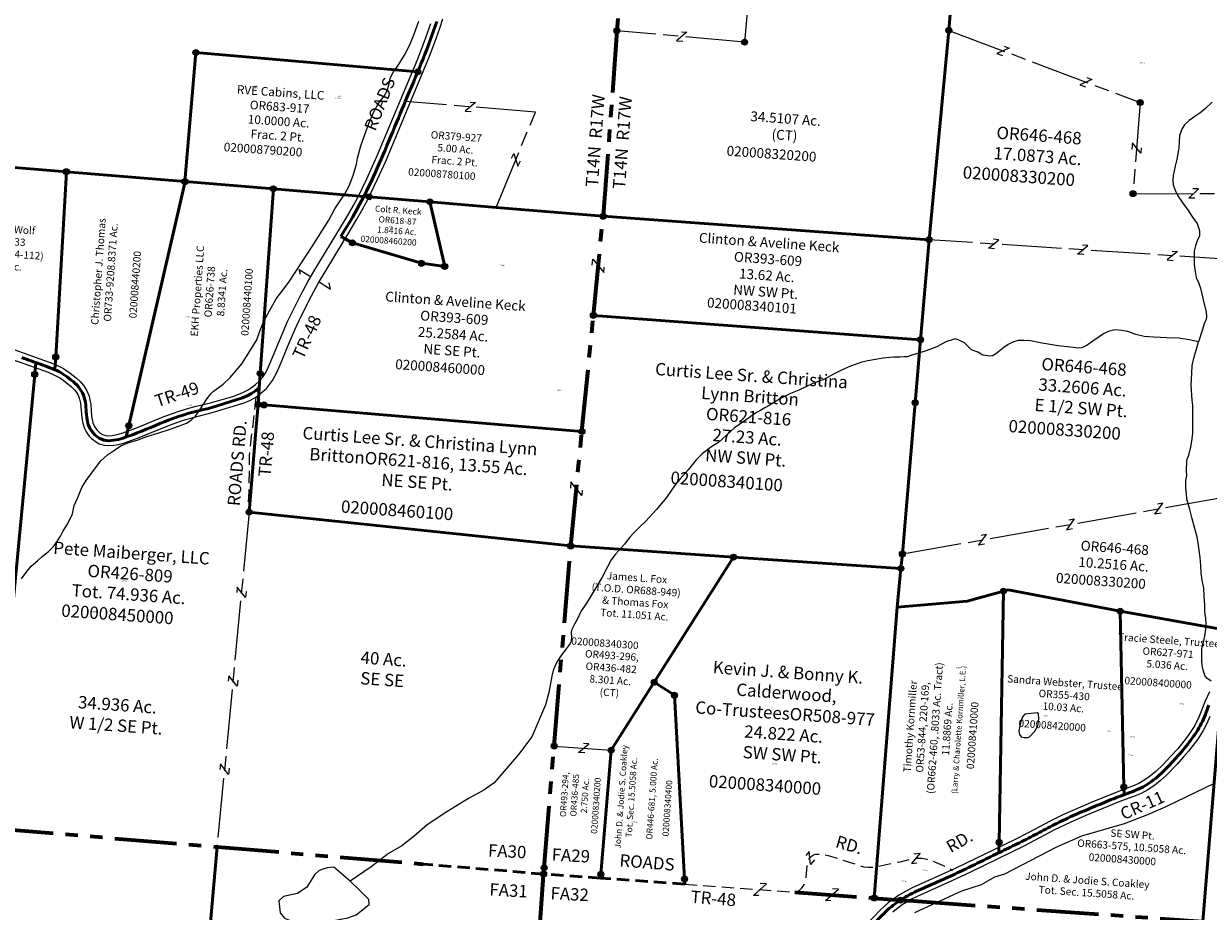
# Model space of a CAD drawing. Units: feet. Extents: x 1966208 to 2001832, y 538443 to 574038.
# Drawn here: x 1970200 to 1974990, y 545515 to 549102 of the extents above; entities that cross this region are included whole.
import ezdxf

# ---------------------------------------------------------------- set-up
doc = ezdxf.new("R2010")
doc.units = ezdxf.units.FT
doc.header["$MEASUREMENT"] = 0
for name, pattern in [('ACAD_ISO06W100', [36, 24, -3, 0, -3, 0, -3, 0, -3]), ('ACAD_ISO08W100', [36, 24, -3, 6, -3]), ('DASHED2', [0.375, 0.25, -0.125]), ('PHANTOM2', [1.25, 0.625, -0.125, 0.125, -0.125, 0.125, -0.125])]:
    doc.linetypes.add(name, pattern=pattern)
doc.layers.add('ADDRESS', color=6, linetype='CONTINUOUS', plot=False)
for name, color, linetype, lineweight in [('CORPORATION LINE', 30, 'ACAD_ISO06W100', 70), ('PROPERTY LINE', 1, 'CONTINUOUS', 50), ('SECTION LINE', 3, 'PHANTOM2', 70)]:
    doc.layers.add(name, color=color, linetype=linetype, lineweight=lineweight)
for name, color, linetype in [('MONUMENT IRON PIN', 7, 'CONTINUOUS'), ('OWNER', 7, 'CONTINUOUS'), ('PARCEL NUMBER', 211, 'CONTINUOUS'), ('ROAD', 7, 'CONTINUOUS'), ('ROAD NAME and NUMBER', 80, 'CONTINUOUS'), ('SECTION NUMBER', 42, 'CONTINUOUS'), ('TIE-IN', 7, 'CONTINUOUS'), ('TOWNSHIP and RANGE', 4, 'CONTINUOUS'), ('TRACT LINE', 5, 'ACAD_ISO08W100'), ('WATER POND & LAKE', 4, 'CONTINUOUS'), ('WATER STREAM & RIVER', 4, 'CONTINUOUS')]:
    doc.layers.add(name, color=color, linetype=linetype)
doc.layers.add('MONUMENT IRON PIN HATCH', color=7, linetype='CONTINUOUS', true_color=0xffffff)
doc.styles.add('BOLD', font='romand.shx', dxfattribs={"height": 50})
doc.styles.get("Standard").update_dxf_attribs({"font": 'romans.shx', "height": 40})

msp = doc.modelspace()

# ---------------------------------------------------------------- hatches: boundary and pattern name
at = {"layer": 'MONUMENT IRON PIN HATCH', "ltscale": 10}
h = msp.add_hatch(color=256, dxfattribs=at)
h.dxf.hatch_style = 1
edge = h.paths.add_edge_path()
edge.add_arc((1972598.3, 549073.9), 12, 0, 360)
h = msp.add_hatch(color=256, dxfattribs=at)
h.dxf.hatch_style = 1
edge = h.paths.add_edge_path()
edge.add_arc((1973940.8, 549075.3), 12, 0, 360)
h = msp.add_hatch(color=256, dxfattribs=at)
h.dxf.hatch_style = 1
edge = h.paths.add_edge_path()
edge.add_arc((1973114.4, 549027.9), 12, 0, 360)
h = msp.add_hatch(color=256, dxfattribs=at)
h.dxf.hatch_style = 1
edge = h.paths.add_edge_path()
edge.add_arc((1970895.8, 548985.9), 12, 0, 360)
h = msp.add_hatch(color=256, dxfattribs=at)
h.dxf.hatch_style = 1
edge = h.paths.add_edge_path()
edge.add_arc((1971793.2, 548908), 12, 0, 360)
h = msp.add_hatch(color=256, dxfattribs=at)
h.dxf.hatch_style = 1
edge = h.paths.add_edge_path()
edge.add_arc((1974714.4, 548783.5), 12, 0, 360)
h = msp.add_hatch(color=256, dxfattribs=at)
h.dxf.hatch_style = 1
edge = h.paths.add_edge_path()
edge.add_arc((1970372, 548504.1), 12, 0, 360)
h = msp.add_hatch(color=256, dxfattribs=at)
h.dxf.hatch_style = 1
edge = h.paths.add_edge_path()
edge.add_arc((1970850.5, 548464.4), 12, 0, 360)
h = msp.add_hatch(color=256, dxfattribs=at)
h.dxf.hatch_style = 1
edge = h.paths.add_edge_path()
edge.add_arc((1970852.3, 548464.2), 12, 0, 360)
h = msp.add_hatch(color=256, dxfattribs=at)
h.dxf.hatch_style = 1
edge = h.paths.add_edge_path()
edge.add_arc((1971209, 548434.7), 12, 0, 360)
h = msp.add_hatch(color=256, dxfattribs=at)
h.dxf.hatch_style = 1
edge = h.paths.add_edge_path()
edge.add_arc((1971596.3, 548402.5), 12, 0, 360)
h = msp.add_hatch(color=256, dxfattribs=at)
h.dxf.hatch_style = 1
edge = h.paths.add_edge_path()
edge.add_arc((1974685, 548415.4), 12, 0, 360)
h = msp.add_hatch(color=256, dxfattribs=at)
h.dxf.hatch_style = 1
edge = h.paths.add_edge_path()
edge.add_arc((1971841.9, 548382.2), 12, 0, 360)
h = msp.add_hatch(color=256, dxfattribs=at)
h.dxf.hatch_style = 1
edge = h.paths.add_edge_path()
edge.add_arc((1972542.6, 548324.1), 12, 0, 360)
h = msp.add_hatch(color=256, dxfattribs=at)
h.dxf.hatch_style = 1
edge = h.paths.add_edge_path()
edge.add_arc((1971528.6, 548217), 12, 0, 360)
h = msp.add_hatch(color=256, dxfattribs=at)
h.dxf.hatch_style = 1
edge = h.paths.add_edge_path()
edge.add_arc((1973860.5, 548229.3), 12, 0, 360)
h = msp.add_hatch(color=256, dxfattribs=at)
h.dxf.hatch_style = 1
edge = h.paths.add_edge_path()
edge.add_arc((1971808, 548133.9), 12, 0, 360)
h = msp.add_hatch(color=256, dxfattribs=at)
h.dxf.hatch_style = 1
edge = h.paths.add_edge_path()
edge.add_arc((1971902, 548121.4), 12, 0, 360)
h = msp.add_hatch(color=256, dxfattribs=at)
h.dxf.hatch_style = 1
edge = h.paths.add_edge_path()
edge.add_arc((1972503.2, 547923.4), 12, 0, 360)
h = msp.add_hatch(color=256, dxfattribs=at)
h.dxf.hatch_style = 1
edge = h.paths.add_edge_path()
edge.add_arc((1973826.1, 547825.4), 12, 0, 360)
h = msp.add_hatch(color=256, dxfattribs=at)
h.dxf.hatch_style = 1
edge = h.paths.add_edge_path()
edge.add_arc((1970329, 547755.2), 12, 0, 360)
h = msp.add_hatch(color=256, dxfattribs=at)
h.dxf.hatch_style = 1
edge = h.paths.add_edge_path()
edge.add_arc((1970244.2, 547685.1), 12, 0, 360)
h = msp.add_hatch(color=256, dxfattribs=at)
h.dxf.hatch_style = 1
edge = h.paths.add_edge_path()
edge.add_arc((1971156.1, 547688.5), 12, 0, 360)
h = msp.add_hatch(color=256, dxfattribs=at)
h.dxf.hatch_style = 1
edge = h.paths.add_edge_path()
edge.add_arc((1971147.3, 547563.6), 12, 0, 360)
h = msp.add_hatch(color=256, dxfattribs=at)
h.dxf.hatch_style = 1
edge = h.paths.add_edge_path()
edge.add_arc((1971170.8, 547561.6), 12, 0, 360)
h = msp.add_hatch(color=256, dxfattribs=at)
h.dxf.hatch_style = 1
edge = h.paths.add_edge_path()
edge.add_arc((1973804.4, 547570.7), 12, 0, 360)
h = msp.add_hatch(color=256, dxfattribs=at)
h.dxf.hatch_style = 1
edge = h.paths.add_edge_path()
edge.add_arc((1970625, 547477.9), 12, 0, 360)
h = msp.add_hatch(color=256, dxfattribs=at)
h.dxf.hatch_style = 1
edge = h.paths.add_edge_path()
edge.add_arc((1972457.1, 547454.3), 12, 0, 360)
h = msp.add_hatch(color=256, dxfattribs=at)
h.dxf.hatch_style = 1
edge = h.paths.add_edge_path()
edge.add_arc((1971110.9, 547128.1), 12, 0, 360)
h = msp.add_hatch(color=256, dxfattribs=at)
h.dxf.hatch_style = 1
edge = h.paths.add_edge_path()
edge.add_arc((1972411.5, 546991.6), 12, 0, 360)
h = msp.add_hatch(color=256, dxfattribs=at)
h.dxf.hatch_style = 1
edge = h.paths.add_edge_path()
edge.add_arc((1973070, 546946.7), 12, 0, 360)
h = msp.add_hatch(color=256, dxfattribs=at)
h.dxf.hatch_style = 1
edge = h.paths.add_edge_path()
edge.add_arc((1973752.4, 546959.4), 12, 0, 360)
h = msp.add_hatch(color=256, dxfattribs=at)
h.dxf.hatch_style = 1
edge = h.paths.add_edge_path()
edge.add_arc((1973746.7, 546900.5), 12, 0, 360)
h = msp.add_hatch(color=256, dxfattribs=at)
h.dxf.hatch_style = 1
edge = h.paths.add_edge_path()
edge.add_arc((1974161.3, 546808.8), 12, 0, 360)
h = msp.add_hatch(color=256, dxfattribs=at)
h.dxf.hatch_style = 1
edge = h.paths.add_edge_path()
edge.add_arc((1974633.4, 546728.3), 12, 0, 360)
h = msp.add_hatch(color=256, dxfattribs=at)
h.dxf.hatch_style = 1
edge = h.paths.add_edge_path()
edge.add_arc((1972748.9, 546440.7), 12, 0, 360)
h = msp.add_hatch(color=256, dxfattribs=at)
h.dxf.hatch_style = 1
edge = h.paths.add_edge_path()
edge.add_arc((1972830.9, 546388.3), 12, 0, 360)
h = msp.add_hatch(color=256, dxfattribs=at)
h.dxf.hatch_style = 1
edge = h.paths.add_edge_path()
edge.add_arc((1972344.7, 546183.1), 12, 0, 360)
h = msp.add_hatch(color=256, dxfattribs=at)
h.dxf.hatch_style = 1
edge = h.paths.add_edge_path()
edge.add_arc((1972575, 546166.6), 12, 0, 360)
h = msp.add_hatch(color=256, dxfattribs=at)
h.dxf.hatch_style = 1
edge = h.paths.add_edge_path()
edge.add_arc((1974648.1, 546017.3), 12, 0, 360)
h = msp.add_hatch(color=256, dxfattribs=at)
h.dxf.hatch_style = 1
edge = h.paths.add_edge_path()
edge.add_arc((1974143.8, 545794.1), 12, 0, 360)
h = msp.add_hatch(color=256, dxfattribs=at)
h.dxf.hatch_style = 1
edge = h.paths.add_edge_path()
edge.add_arc((1972304, 545690.8), 12, 0, 360)
h = msp.add_hatch(color=256, dxfattribs=at)
h.dxf.hatch_style = 1
edge = h.paths.add_edge_path()
edge.add_arc((1972302, 545665.7), 12, 0, 360)
h = msp.add_hatch(color=256, dxfattribs=at)
h.dxf.hatch_style = 1
edge = h.paths.add_edge_path()
edge.add_arc((1972533.5, 545665), 12, 0, 360)
h = msp.add_hatch(color=256, dxfattribs=at)
h.dxf.hatch_style = 1
edge = h.paths.add_edge_path()
edge.add_arc((1972871.7, 545645.9), 12, 0, 360)
h = msp.add_hatch(color=256, dxfattribs=at)
h.dxf.hatch_style = 1
edge = h.paths.add_edge_path()
edge.add_arc((1973639, 545569), 12, 0, 360)
h = msp.add_hatch(color=256, dxfattribs=at)
h.dxf.hatch_style = 1
edge = h.paths.add_edge_path()
edge.add_arc((1973745, 545560.6), 12, 0, 360)

# ---------------------------------------------------------------- linework, layer by layer
at = {"layer": 'CORPORATION LINE', "ltscale": 10}
msp.add_lwpolyline([(1980228.3, 568012.5, 0), (1979954.7, 568244.1, 0.00404)], format="xyb", dxfattribs=at)
at = {"layer": 'MONUMENT IRON PIN', "ltscale": 10}
for centre in [(1972598.3, 549073.9), (1973940.8, 549075.3), (1973114.4, 549027.9), (1970895.8, 548985.9), (1971793.2, 548908), (1974714.4, 548783.5), (1970372, 548504.1), (1970850.5, 548464.4), (1970852.3, 548464.2), (1971209, 548434.7), (1971596.3, 548402.5), (1974685, 548415.4), (1971841.9, 548382.2), (1972542.6, 548324.1), (1971528.6, 548217), (1973860.5, 548229.3), (1971808, 548133.9), (1971902, 548121.4), (1972503.2, 547923.4), (1973826.1, 547825.4), (1970329, 547755.2), (1970244.2, 547685.1), (1971156.1, 547688.5), (1971147.3, 547563.6), (1971170.8, 547561.6), (1973804.4, 547570.7), (1970625, 547477.9), (1972457.1, 547454.3), (1971110.9, 547128.1), (1972411.5, 546991.6), (1973070, 546946.7), (1973752.4, 546959.4), (1973746.7, 546900.5), (1974161.3, 546808.8), (1974633.4, 546728.3), (1972748.9, 546440.7), (1972830.9, 546388.3), (1972344.7, 546183.1), (1972575, 546166.6), (1974648.1, 546017.3), (1974143.8, 545794.1), (1972304, 545690.8), (1972302, 545665.7), (1972533.5, 545665), (1972871.7, 545645.9), (1973639, 545569), (1973745, 545560.6)]:
    msp.add_circle(centre, 12, dxfattribs=at)
at = {"layer": 'PROPERTY LINE'}
for p, q in [((1973976.2, 549520.9), (1973940.8, 549075.3)), ((1973940.8, 549075.3), (1973860.5, 548229.3)), ((1970850.5, 548464.4), (1970895.8, 548985.9)), ((1970895.8, 548985.9), (1971793.2, 548908)), ((1970372, 548504.1), (1969878.5, 548545)), ((1970372, 548504.1), (1970329, 547755.2)), ((1970850.5, 548464.4), (1970372, 548504.1)), ((1970852.3, 548464.2), (1970625, 547477.9)), ((1970852.3, 548464.2), (1970850.5, 548464.4)), ((1971209, 548434.7), (1970852.3, 548464.2)), ((1971574.6, 548404.3), (1971209, 548434.7)), ((1971596.3, 548402.5), (1971574.6, 548404.3)), ((1971841.9, 548382.2), (1971596.3, 548402.5)), ((1972110.5, 548359.9), (1971841.9, 548382.2)), ((1971902, 548121.4), (1971841.9, 548382.2)), ((1972542.6, 548324.1), (1972110.5, 548359.9)), ((1971481.4, 548241.7), (1971528.6, 548217)), ((1973860.5, 548229.3), (1973826.1, 547825.4)), ((1971528.6, 548217), (1971808, 548133.9)), ((1971808, 548133.9), (1971902, 548121.4)), ((1973826.1, 547825.4), (1972503.2, 547923.4)), ((1973826.1, 547825.4), (1973804.4, 547570.7)), ((1970329, 547755.2), (1970326.1, 547703.9)), ((1970244.2, 547685.1), (1970248.8, 547733)), ((1970069.7, 545851.6), (1970244.2, 547685.1)), ((1971170.8, 547561.6), (1971147.3, 547563.6)), ((1972457.1, 547454.3), (1971170.8, 547561.6)), ((1973804.4, 547570.7), (1973752.4, 546959.4)), ((1970625, 547477.9), (1970614.5, 547432.3)), ((1972411.5, 546991.6), (1971110.9, 547128.1)), ((1973070, 546946.7), (1972411.5, 546991.6)), ((1972748.9, 546440.7), (1973070, 546946.7)), ((1973746.7, 546900.5), (1973070, 546946.7)), ((1973752.4, 546959.4), (1973746.7, 546900.5)), ((1973746.7, 546900.5), (1973731.7, 546744.7)), ((1974014.4, 546768.3), (1974161.3, 546808.8)), ((1974161.3, 546808.8), (1974143.8, 545794.1)), ((1974161.3, 546808.8), (1974180.6, 546814.1)), ((1974180.6, 546814.1), (1974633.4, 546728.3)), ((1973731.7, 546744.7), (1973639, 545569)), ((1973731.7, 546744.7), (1974014.4, 546768.3)), ((1974633.4, 546728.3), (1974648.1, 546017.3)), ((1974633.4, 546728.3), (1975063.8, 546651.2)), ((1972748.9, 546440.7), (1972575, 546166.6)), ((1972748.9, 546440.7), (1972830.9, 546388.3)), ((1972830.9, 546388.3), (1972871.7, 545645.9)), ((1975036.7, 546317.9), (1974967.5, 545474)), ((1972575, 546166.6), (1972533.5, 545665)), ((1974648.1, 546017.3), (1974648.8, 545986.4)), ((1974143.8, 545794.1), (1974143.1, 545752.2)), ((1970869, 544470.9), (1970981.5, 545775.7)), ((1972871.7, 545645.9), (1972872.8, 545625))]:
    msp.add_line(p, q, dxfattribs=at)
at = {"layer": 'PROPERTY LINE', "ltscale": 200}
for p, q in [((1971156.1, 547688.5), (1971209, 548434.7)), ((1973860.5, 548229.3), (1972542.6, 548324.1)), ((1971152, 547630.2), (1971156.1, 547688.5)), ((1971147.3, 547563.6), (1971152, 547630.2))]:
    msp.add_line(p, q, dxfattribs=at)
at = {"layer": 'PROPERTY LINE', "ltscale": 10, "flags": 128}
msp.add_lwpolyline([(1971574.6, 548404.3), (1971586.6, 548427.8), (1971595.4, 548445.8), (1971604, 548463.8), (1971612.5, 548482), (1971620.8, 548500.1), (1971629, 548518.4), (1971637.1, 548536.7), (1971645.1, 548555), (1971653, 548573.4), (1971660.8, 548591.8), (1971668.6, 548610.2), (1971676.3, 548628.7), (1971683.9, 548647.2), (1971691.6, 548665.6), (1971699.2, 548684.1), (1971706.8, 548702.6), (1971714.5, 548721.1), (1971722.2, 548739.6), (1971729.9, 548758), (1971737.6, 548776.4), (1971742.7, 548788.3), (1971753.2, 548813.3), (1971761.1, 548831.7), (1971768.9, 548850.1), (1971776.6, 548868.5), (1971784.4, 548887), (1971793.2, 548908), (1971799.7, 548923.9), (1971807.3, 548942.4), (1971814.8, 548961), (1971822.2, 548979.5), (1971829.4, 548998.2), (1971836.6, 549016.9), (1971843.6, 549035.6), (1971850.4, 549054.4), (1971857.1, 549073.3), (1971863.6, 549092.2), (1971869.8, 549111.2)], dxfattribs=at)
at = {"layer": 'PROPERTY LINE', "flags": 128}
for points in [[(1971481.4, 548241.7), (1971498, 548268.8), (1971516.4, 548299.4), (1971529.9, 548322.4), (1971548.1, 548354.6), (1971557.6, 548371.9), (1971574.6, 548404.3)], [(1970505, 547427.7), (1970523.1, 547419.5), (1970542.9, 547417.1), (1970562.8, 547418.6), (1970582.4, 547422.5), (1970601.7, 547428), (1970614.5, 547432.3), (1970639.4, 547441.2), (1970658.1, 547448.4), (1970676.7, 547455.7), (1970695.2, 547463.2), (1970713.7, 547470.8), (1970732.2, 547478.4), (1970750.7, 547486), (1970769.3, 547493.5), (1970787.9, 547500.8), (1970806.6, 547507.8), (1970825.4, 547514.5), (1970844.4, 547520.8), (1970863.6, 547526.6), (1970882.9, 547531.8), (1970902.3, 547536.8), (1970921.7, 547541.5), (1970941.2, 547546.1), (1970960.6, 547550.7), (1971084.8, 547589.8), (1971102.9, 547598.3), (1971120.4, 547607.9), (1971137.2, 547618.8), (1971152, 547630.2)], [(1972533.5, 545665), (1972532.2, 545649.4)], [(1973745, 545560.6), (1973723.9, 545546), (1973715.9, 545540), (1973708.1, 545533.8), (1973700.4, 545527.3), (1973692.9, 545520.7), (1973685.6, 545513.9), (1973678.4, 545507), (1973671.3, 545499.9), (1973664.3, 545492.7), (1973657.4, 545485.5), (1973650.6, 545478.2), (1973643.8, 545470.9), (1973636.9, 545463.6), (1973632.2, 545458.6)]]:
    msp.add_lwpolyline(points, dxfattribs=at)
at = {"layer": 'PROPERTY LINE'}
for points in [[(1970248.8, 547733), (1970239.7, 547736.3), (1970230.3, 547739.6), (1970220.8, 547743), (1970211.4, 547746.3), (1970202, 547749.7), (1970192.5, 547753)], [(1970505, 547427.7), (1970494.6, 547434.9), (1970486.8, 547441.2), (1970479.9, 547448.4), (1970473.8, 547456.3), (1970468.5, 547464.8), (1970464.1, 547473.8), (1970460.6, 547483.1), (1970457.8, 547492.7), (1970455.8, 547502.5), (1970454.3, 547512.4), (1970453.2, 547522.4), (1970452.5, 547532.3), (1970452, 547542.3), (1970451.4, 547552.3), (1970450.6, 547562.3), (1970449.3, 547572.2), (1970447.3, 547582), (1970444.7, 547591.6), (1970441.3, 547601.1), (1970437.2, 547610.2), (1970432.3, 547618.9), (1970426.8, 547627.2), (1970420.6, 547635.1), (1970413.9, 547642.4), (1970406.7, 547649.4), (1970399.2, 547656), (1970391.4, 547662.3), (1970383.6, 547668.5), (1970375.6, 547674.6), (1970367.5, 547680.5), (1970359.3, 547686.1), (1970350.8, 547691.5), (1970342.1, 547696.3), (1970333.1, 547700.8), (1970326.1, 547703.9), (1970314.7, 547708.6), (1970305.4, 547712.2), (1970296, 547715.7), (1970286.7, 547719.2), (1970277.3, 547722.6), (1970267.9, 547726.1), (1970258.5, 547729.5), (1970249.1, 547732.9), (1970248.8, 547733)], [(1971147.3, 547563.6), (1971140.1, 547472.7), (1971110.9, 547128.1)], [(1974991.9, 546347.8), (1974988.3, 546338.5), (1974984.8, 546329.1), (1974981.3, 546319.7), (1974977.7, 546310.4), (1974974, 546301.1), (1974970, 546292), (1974965.8, 546282.9), (1974961.4, 546273.9), (1974956.7, 546265.1), (1974951.9, 546256.3), (1974946.8, 546247.7), (1974941.5, 546239.2), (1974936, 546230.9), (1974930.4, 546222.6), (1974924.6, 546214.4), (1974918.7, 546206.4), (1974912.6, 546198.4), (1974906.5, 546190.5), (1974900.3, 546182.7), (1974894, 546174.9), (1974887.6, 546167.2), (1974881.2, 546159.5), (1974874.7, 546151.9), (1974868.1, 546144.4), (1974861.5, 546136.9), (1974854.8, 546129.5), (1974848, 546122.1), (1974841.2, 546114.8), (1974834.3, 546107.6), (1974827.3, 546100.4), (1974820.3, 546093.3), (1974813.2, 546086.3), (1974806, 546079.3), (1974798.8, 546072.4), (1974791.4, 546065.7), (1974783.9, 546059.1), (1974776.2, 546052.6), (1974768.4, 546046.4), (1974760.4, 546040.4), (1974752.3, 546034.6), (1974743.9, 546029.1), (1974735.4, 546023.8), (1974726.7, 546018.9), (1974717.9, 546014.1), (1974709, 546009.7), (1974699.9, 546005.6), (1974690.6, 546001.7), (1974681.3, 545998.1), (1974671.9, 545994.7), (1974662.5, 545991.3), (1974648.8, 545986.4), (1974643.7, 545984.6), (1974634.3, 545981.1), (1974624.9, 545977.6), (1974615.6, 545973.9), (1974606.3, 545970.3), (1974597, 545966.6), (1974587.8, 545962.8), (1974578.5, 545959), (1974569.3, 545955.2), (1974560, 545951.4), (1974550.8, 545947.5), (1974541.5, 545943.7), (1974532.3, 545939.9), (1974523.1, 545936), (1974513.9, 545932.2), (1974504.6, 545928.3), (1974495.4, 545924.4), (1974486.2, 545920.5), (1974477, 545916.6), (1974467.8, 545912.6), (1974458.7, 545908.6), (1974449.5, 545904.6), (1974440.4, 545900.5), (1974431.3, 545896.4), (1974422.2, 545892.2), (1974413.1, 545888), (1974404.1, 545883.7), (1974395, 545879.4), (1974386, 545875.1), (1974377.1, 545870.7), (1974368.1, 545866.2), (1974359.2, 545861.7), (1974350.3, 545857.1), (1974341.5, 545852.5), (1974332.6, 545847.8), (1974323.8, 545843.1), (1974315, 545838.4), (1974306.1, 545833.7), (1974297.3, 545828.9), (1974288.5, 545824.2), (1974279.7, 545819.6), (1974270.8, 545814.9), (1974261.9, 545810.3), (1974253, 545805.8), (1974244.1, 545801.3), (1974235.1, 545796.8), (1974226.2, 545792.4), (1974217.2, 545788), (1974208.2, 545783.6), (1974199.2, 545779.3), (1974190.2, 545774.9), (1974181.2, 545770.6), (1974172.2, 545766.3), (1974163.1, 545761.9), (1974154.1, 545757.6), (1974143.1, 545752.2), (1974136.1, 545748.9), (1974127.1, 545744.5), (1974118.2, 545740.1), (1974109.2, 545735.7), (1974100.2, 545731.3), (1974091.2, 545726.9), (1974082.3, 545722.4), (1974073.3, 545718), (1974064.3, 545713.6), (1974055.4, 545709.2), (1974046.4, 545704.8), (1974037.4, 545700.4), (1974028.4, 545696), (1974019.4, 545691.7), (1974010.4, 545687.3), (1974001.4, 545683), (1973992.4, 545678.7), (1973983.3, 545674.4), (1973974.3, 545670.1), (1973965.2, 545665.9), (1973956.2, 545661.7), (1973947.1, 545657.5), (1973938, 545653.3), (1973928.9, 545649.2), (1973919.8, 545645), (1973910.7, 545640.9), (1973901.5, 545636.9), (1973892.4, 545632.8), (1973883.2, 545628.8), (1973874.1, 545624.8), (1973864.9, 545620.8), (1973855.7, 545616.8), (1973846.5, 545612.8), (1973837.4, 545608.8), (1973828.3, 545604.7), (1973819.2, 545600.6), (1973810.1, 545596.4), (1973801.1, 545592), (1973792.1, 545587.6), (1973783.2, 545583), (1973774.4, 545578.2), (1973765.7, 545573.3), (1973745, 545560.6)]]:
    msp.add_lwpolyline(points, dxfattribs=at)
at = {"layer": 'PROPERTY LINE', "linetype": 'DASHED2', "ltscale": 200, "flags": 128}
for points in [[(1972302, 545665.7), (1971815.2, 545706.3)], [(1972532.2, 545649.4), (1972302, 545665.7)], [(1972872.8, 545625), (1972532.2, 545649.4)]]:
    msp.add_lwpolyline(points, dxfattribs=at)
at = {"layer": 'ROAD', "flags": 128}
for points in [[(1970072.7, 547773.4), (1970204.7, 547727.5), (1970298.3, 547693.5), (1970324.7, 547682.6), (1970348.3, 547669.4), (1970371.3, 547652.7), (1970393.1, 547634.7), (1970405.4, 547622.1), (1970410.6, 547615.5), (1970419.3, 547601.2), (1970425.6, 547585.6), (1970429.5, 547568.9), (1970434.4, 547509.9), (1970438.4, 547487.9), (1970445.7, 547465.8), (1970451, 547455.1), (1970457.3, 547444.9), (1970464.7, 547435.3), (1970473.3, 547426.5), (1970482.6, 547418.9), (1970493.6, 547411.3), (1970505.3, 547404.7), (1970524.4, 547398.8), (1970544.3, 547397.1), (1970564.2, 547398.6), (1970583.8, 547402.3), (1970603.1, 547407.5), (1970622.2, 547413.7), (1970659.7, 547427.6), (1970789.5, 547480), (1970846, 547500.3), (1970884.3, 547511.5), (1970962.1, 547530.5), (1971087.4, 547569), (1971113.3, 547579.7), (1971137.7, 547593.5), (1971160.2, 547610.3), (1971181.2, 547628.6), (1971193.6, 547644.8), (1971205.2, 547661), (1971215.5, 547678.2), (1971224.7, 547695.9), (1971240.8, 547732.5), (1971277, 547822.1), (1971301.1, 547877), (1971326.8, 547931.3), (1971363.2, 548002.5), (1971392.1, 548055), (1971422.3, 548106.9), (1971516.3, 548260.4), (1971546.9, 548312), (1971566.7, 548346.8), (1971590.8, 548391.9), (1971630.7, 548473.8), (1971663.4, 548546.8), (1971818, 548915.7), (1971840.5, 548971.4), (1971861.9, 549027.4), (1971881.9, 549084), (1971894.3, 549122)], [(1970095.1, 547808), (1970265.3, 547748.3), (1970322.1, 547727.2), (1970341.6, 547718.9), (1970361, 547708.7), (1970387.6, 547690.6), (1970412.1, 547671.2), (1970428.2, 547656.4), (1970443, 547639), (1970455.1, 547619.2), (1970463.8, 547597.7), (1970469, 547575.4), (1970470.4, 547564.4), (1970474.1, 547514.9), (1970477.2, 547497.6), (1970479.5, 547489.5), (1970486, 547474.5), (1970495.1, 547461.5), (1970506.6, 547450.9), (1970518.3, 547442.8), (1970537.7, 547437.3), (1970557.7, 547438.1), (1970577.3, 547441.9), (1970596.5, 547447.3), (1970652.9, 547467.8), (1970764.1, 547512.9), (1970820.3, 547533.9), (1970858.5, 547545.9), (1970897.1, 547556.1), (1970955.5, 547570.1), (1971049.2, 547597.1), (1971086.2, 547612.4), (1971103.9, 547621.5), (1971121, 547631.9), (1971137.1, 547643.8), (1971151.8, 547657.4), (1971164.6, 547672.7), (1971175.7, 547689.3), (1971185.4, 547706.8), (1971194.1, 547724.8), (1971234.8, 547825.1), (1971266.9, 547898.4), (1971292.7, 547952.5), (1971319.8, 548006), (1971348.4, 548058.8), (1971378.2, 548110.9), (1971502.9, 548315.9), (1971532.7, 548368), (1971551.6, 548403.3), (1971587.1, 548474.9), (1971628.1, 548566.1), (1971790.3, 548953.6), (1971819.4, 549028.1), (1971846.2, 549103.4)], [(1974994.5, 546402.4), (1974977.1, 546364.7), (1974951.7, 546300.2), (1974934.5, 546266.3), (1974924.6, 546250), (1974908.4, 546226.2), (1974890.8, 546202.9), (1974865.9, 546172.5), (1974840, 546143), (1974806.1, 546107.4), (1974778.1, 546080.6), (1974756.2, 546062.2), (1974733.1, 546046), (1974708.8, 546031.9), (1974683.2, 546020.3), (1974644.4, 546006.1), (1974598.9, 545988.9), (1974515.4, 545954.5), (1974450.6, 545926.9), (1974404.7, 545906.1), (1974350.1, 545879.5), (1974261.6, 545832.7), (1974208.4, 545806), (1973965.8, 545688.2), (1973792.3, 545610), (1973764.8, 545595.8), (1973737.9, 545579.9), (1973712, 545562.1), (1973695.4, 545549.2), (1973664.4, 545521.3), (1973574.4, 545426.9)], [(1974996.3, 546303), (1974983.8, 546274.3), (1974969.2, 546246.4), (1974946.8, 546211.2), (1974928.5, 546186.2), (1974909.5, 546162.3), (1974889.8, 546138.9), (1974862.7, 546108.5), (1974819.9, 546064.8), (1974796.9, 546043.9), (1974780.7, 546030.6), (1974763.5, 546018.1), (1974745.7, 546006.7), (1974717.5, 545991.6), (1974698.1, 545983.2), (1974632.1, 545958.9), (1974586.1, 545940.5), (1974494.1, 545902.1), (1974430.6, 545874), (1974368.3, 545843.9), (1974244, 545778.9), (1974028.1, 545673.7), (1973937.2, 545631), (1973827.5, 545582.4), (1973792.6, 545565.3), (1973767.5, 545551.1), (1973751.4, 545540.9), (1973728.2, 545524.2), (1973713.5, 545512.2)]]:
    msp.add_lwpolyline(points, dxfattribs=at)
at = {"layer": 'ROAD', "linetype": 'DASHED2', "ltscale": 200, "flags": 128}
for points in [[(1971137.7, 547593.5), (1971133.4, 547542.8), (1971114.6, 547391.1), (1971111.7, 547358.7), (1971109.6, 547211), (1971106.4, 547138.4)], [(1972872.8, 545625), (1973317.5, 545592.3), (1973329.6, 545596.8), (1973338.1, 545602.1), (1973346.5, 545610.4), (1973351.9, 545617.2), (1973359.7, 545633.7), (1973362.5, 545643.3), (1973363.9, 545653.2), (1973365.6, 545683.1), (1973367.8, 545703), (1973369.9, 545712.8), (1973373.3, 545722.1), (1973378.4, 545730.7), (1973385.2, 545738), (1973393.6, 545743.4), (1973403.2, 545746.1), (1973413.2, 545746.6), (1973423.2, 545746), (1973452.7, 545741.1), (1973585.8, 545698.3), (1973595.5, 545695.6), (1973615.3, 545693), (1973635.2, 545693.6), (1973655, 545696.6), (1973693.9, 545706.1), (1973743, 545715.5), (1973791.6, 545727), (1973811.4, 545729.6), (1973831.4, 545729.5), (1973851.1, 545726.1), (1973870.2, 545720.1), (1973888.8, 545712.9), (1973925.6, 545697.2), (1973955.9, 545680.8)]]:
    msp.add_lwpolyline(points, dxfattribs=at)
at = {"layer": 'SECTION LINE', "ltscale": 400}
for p, q in [((1972639.1, 549622.4), (1972598.3, 549073.9)), ((1972598.3, 549073.9), (1972542.6, 548324.1)), ((1972503.2, 547923.4), (1972542.6, 548324.1)), ((1972457.1, 547454.3), (1972503.2, 547923.4)), ((1972411.5, 546991.6), (1972457.1, 547454.3)), ((1972344.7, 546183.1), (1972411.5, 546991.6)), ((1972304, 545690.8), (1972344.7, 546183.1)), ((1970069.7, 545851.6), (1970981.5, 545775.7)), ((1970981.5, 545775.7), (1971815.2, 545706.3)), ((1972302, 545665.9), (1972304, 545690.8)), ((1972210.1, 544414.4), (1972302, 545665.7)), ((1973317.5, 545592.3), (1973639, 545569)), ((1973639, 545569), (1973745, 545560.6)), ((1973745, 545560.6), (1973797.4, 545556.9)), ((1973797.4, 545556.9), (1974967.5, 545474))]:
    msp.add_line(p, q, dxfattribs=at)
at = {"layer": 'TIE-IN', "ltscale": 3}
for points in [[(1972859.9, 549069.4), (1972881.5, 549067.5), (1972839.4, 549033.7), (1972864.4, 549031.4)], [(1974163.5, 549011.3), (1974183.8, 549003.6), (1974134.2, 548982.3), (1974157.7, 548973.5)], [(1974498.8, 548884.8), (1974519.2, 548877.1), (1974469.5, 548855.9), (1974493, 548847)], [(1972005, 548785.2), (1972026.6, 548783.3), (1971984.5, 548749.5), (1972009.6, 548747.3)], [(1974718.5, 548600.2), (1974716.8, 548578.5), (1974682.6, 548620.4), (1974680.6, 548595.3)], [(1972171.9, 548558.8), (1972181.9, 548578.1), (1972197.1, 548526.3), (1972208.7, 548548.6)], [(1974935.6, 548397.3), (1974910.4, 548397.3), (1974949.3, 548434.7), (1974927.6, 548434.7)], [(1974125.7, 548193.1), (1974100.6, 548195), (1974142.3, 548229.3), (1974120.6, 548231)], [(1974485.8, 548169.4), (1974460.7, 548171.4), (1974502.4, 548205.7), (1974480.7, 548207.3)], [(1974843, 548183.6), (1974864.7, 548181.9), (1974823, 548147.6), (1974848.1, 548145.7)], [(1972498.7, 548126.1), (1972500.8, 548151.1), (1972545, 548096.4), (1972546.9, 548118)], [(1971318.9, 548088.4), (1971314, 548109.5), (1971359.2, 548080.1)], [(1971394.7, 548059.5), (1971439.9, 548030.1), (1971434.2, 548054.6)], [(1972458.3, 547217.3), (1972456.4, 547195.6), (1972412.2, 547250.3), (1972410, 547225.3)], [(1974798.8, 547124.8), (1974774, 547120.5), (1974806, 547164), (1974784.6, 547160.3)], [(1974426.2, 547097.1), (1974447.6, 547100.8), (1974415.6, 547057.3), (1974440.4, 547061.6)], [(1974085, 546999), (1974060.2, 546994.7), (1974092.2, 547038.2), (1974070.8, 547034.5)], [(1971099.1, 546808.3), (1971096.7, 546783.2), (1971063.2, 546825.6), (1971061.1, 546803.9)], [(1971064.8, 546449.8), (1971062.4, 546424.7), (1971028.9, 546467.1), (1971026.8, 546445.4)], [(1972468.3, 546155.5), (1972443.2, 546157.3), (1972484.7, 546191.8), (1972463, 546193.3)], [(1971030.7, 546093.3), (1971028.3, 546068.3), (1970994.8, 546110.6), (1970992.7, 546088.9)], [(1973396.7, 545723.8), (1973381.4, 545703.9), (1973375.5, 545757.6), (1973362.2, 545740.3)], [(1973799, 545747.2), (1973824.1, 545749.6), (1973788.8, 545708.7), (1973810.5, 545710.7)], [(1973171.8, 545578.5), (1973150.1, 545579.6), (1973203.3, 545625.7), (1973178.2, 545627)], [(1973463.4, 545557.2), (1973441.7, 545558.4), (1973494.9, 545604.4), (1973469.8, 545605.7)]]:
    msp.add_lwpolyline(points, dxfattribs=at)
at = {"layer": 'TRACT LINE', "ltscale": 10}
for p, q in [((1973134.6, 549263.6), (1973114.4, 549027.9)), ((1973114.4, 549027.9), (1972598.3, 549073.9)), ((1973940.8, 549075.3), (1974714.4, 548783.5)), ((1972268.5, 548744.5), (1971742.7, 548788.3)), ((1974714.4, 548783.5), (1974685, 548415.4)), ((1972110.5, 548359.9), (1972268.5, 548744.5)), ((1974685, 548415.4), (1975174.8, 548416.6)), ((1975114.4, 548147), (1973860.5, 548229.3)), ((1973752.4, 546959.4), (1975110.8, 547198.7)), ((1971110.9, 547128.1), (1970981.5, 545775.7)), ((1972344.7, 546183.1), (1972575, 546166.6))]:
    msp.add_line(p, q, dxfattribs=at)
at = {"layer": 'WATER POND & LAKE'}
for points in [[(1974266.2, 546219.8), (1974288.6, 546243.4), (1974300.6, 546264.7), (1974303.7, 546292.7), (1974302.5, 546313.1), (1974297.1, 546317.6), (1974247.5, 546312), (1974237.7, 546301.8), (1974229.3, 546273.4), (1974223.5, 546243.4), (1974226.3, 546230), (1974233.1, 546220.2), (1974245, 546217.1), (1974260.3, 546217.5), (1974266.2, 546219.8)], [(1971520.1, 545636.5), (1971453.7, 545693.4), (1971426.4, 545690.5), (1971393.9, 545679.8), (1971375.2, 545663), (1971345.1, 545612.6), (1971306.3, 545586.8), (1971249.8, 545575.7), (1971231.6, 545557.5), (1971236.7, 545509.4), (1971253.9, 545487.2), (1971273.9, 545479.2), (1971374.2, 545472.6), (1971453.1, 545478.7), (1971510.2, 545489), (1971543.9, 545501.4), (1971597, 545543.1), (1971594.5, 545563.4), (1971555.7, 545601.8), (1971520.1, 545636.5)]]:
    msp.add_lwpolyline(points, close=True, dxfattribs=at)
at = {"layer": 'WATER STREAM & RIVER', "ltscale": 400}
for points in [[(1970190.4, 546859.5), (1970208.4, 546883.5), (1970230.4, 546909.5), (1970256.4, 546933.5), (1970274.4, 546949.5), (1970300.4, 546969.6), (1970320.3, 546989.6), (1970332.3, 547005.6), (1970348.3, 547031.6), (1970358.3, 547049.6), (1970376.3, 547079.6), (1970396.3, 547121.6), (1970404.2, 547155.7), (1970418.2, 547187.7), (1970434.2, 547227.7), (1970452.2, 547255.7), (1970486.2, 547301.7), (1970512.1, 547335.8), (1970538.1, 547359.8), (1970562.1, 547375.8), (1970592.1, 547395.8), (1970624.1, 547409.9), (1970658.1, 547419.9), (1970698.1, 547433.9), (1970742.1, 547447.9), (1970792.1, 547464), (1970826.1, 547476), (1970858.1, 547488), (1970876.1, 547500), (1970894, 547516.1), (1970912.1, 547542.1), (1970942, 547588.1), (1970956, 547606.1), (1970966, 547616.1), (1970986, 547630.1), (1971006, 547646.1), (1971034, 547672.2), (1971051.9, 547692.2), (1971081.9, 547728.2), (1971107.9, 547768.3), (1971141.9, 547824.3), (1971155.8, 547864.3), (1971171.8, 547902.3), (1971193.8, 547942.3), (1971219.8, 547990.4), (1971251.8, 548030.4), (1971273.7, 548062.4), (1971319.7, 548132.5), (1971365.6, 548202.5), (1971433.6, 548308.6), (1971457.6, 548354.6), (1971497.5, 548414.6), (1971515.5, 548446.6), (1971531.5, 548488.6), (1971545.4, 548534.7), (1971549.4, 548558.7), (1971563.4, 548608.7), (1971577.4, 548650.7), (1971595.3, 548698.7), (1971615.3, 548746.7), (1971633.3, 548778.8), (1971657.3, 548808.8), (1971669.2, 548830.8), (1971677.2, 548858.8), (1971681.2, 548880.8), (1971695.2, 548908.9), (1971711.2, 548928.8), (1971739.1, 548974.9), (1971761.1, 549016.9), (1971777.1, 549056.9), (1971797.1, 549112.9)], [(1975005.7, 548785.2), (1974979.8, 548761.2), (1974955.8, 548741.1), (1974935.8, 548727.1), (1974911.8, 548711.1), (1974893.8, 548693.1), (1974883.8, 548679.1), (1974873.8, 548651.1), (1974871.9, 548625), (1974869.9, 548601.1), (1974867.9, 548585), (1974861.9, 548555), (1974855.9, 548527), (1974847.9, 548489), (1974845.9, 548469), (1974848, 548451), (1974856, 548429), (1974866, 548407), (1974884, 548381), (1974908.1, 548347), (1974926, 548321), (1974944.1, 548295.1), (1974950.1, 548279.1), (1974954.1, 548265.1), (1974954.1, 548253.1), (1974954.1, 548243.1), (1974946.1, 548229.1), (1974938.1, 548205), (1974932.1, 548183), (1974932.2, 548159), (1974932.2, 548129), (1974936.2, 548101), (1974940.2, 548077), (1974950.2, 548057), (1974958.3, 548033), (1974966.3, 547999), (1974968.3, 547987), (1974980.3, 547937), (1974982.4, 547919), (1974980.4, 547907), (1974974.4, 547893), (1974964.4, 547863), (1974950.4, 547817)], [(1974950.4, 547817), (1974912.4, 547825), (1974870.4, 547830.9), (1974822.4, 547832.9), (1974768.4, 547834.9), (1974730.4, 547838.8), (1974696.3, 547846.8), (1974664.3, 547858.8), (1974640.3, 547862.8), (1974612.3, 547864.8), (1974584.3, 547858.7), (1974566.3, 547848.7), (1974522.4, 547818.7), (1974500.4, 547802.7), (1974478.4, 547792.7), (1974464.4, 547790.7), (1974432.3, 547794.6), (1974382.3, 547800.6), (1974310.3, 547812.5), (1974270.3, 547820.5), (1974244.3, 547822.5), (1974222.3, 547822.5), (1974202.3, 547816.5), (1974180.3, 547806.4), (1974162.3, 547794.4), (1974136.3, 547772.4), (1974118.3, 547760.4), (1974108.4, 547758.4), (1974078.3, 547762.4), (1974058.3, 547774.4), (1974032.3, 547784.3), (1974020.3, 547796.3), (1974004.3, 547812.3), (1973978.3, 547824.3), (1973966.3, 547828.3), (1973958.3, 547826.3), (1973928.3, 547816.3), (1973892.3, 547796.2), (1973848.3, 547780.2), (1973790.3, 547762.2), (1973772.3, 547756.1), (1973760.3, 547756.1), (1973742.3, 547754.1), (1973716.3, 547754.1), (1973674.3, 547750.1), (1973612.3, 547740), (1973588.3, 547734), (1973542.3, 547718), (1973506.3, 547702), (1973474.3, 547685.9), (1973438.3, 547665.9), (1973390.3, 547647.9), (1973334.3, 547621.8), (1973300.3, 547607.8), (1973260.3, 547587.7), (1973214.4, 547559.7), (1973196.4, 547549.7), (1973176.4, 547537.7), (1973162.4, 547531.7), (1973130.4, 547507.6), (1973074.4, 547469.6), (1973008.4, 547409.5), (1972982.4, 547393.5), (1972942.5, 547363.5), (1972918.5, 547339.5), (1972886.5, 547299.4), (1972854.5, 547263.4), (1972834.5, 547239.4), (1972798.5, 547187.3), (1972784.6, 547169.4), (1972758.6, 547139.3), (1972742.6, 547121.3), (1972714.6, 547091.3), (1972690.6, 547069.3), (1972666.6, 547045.2), (1972650.6, 547027.2), (1972628.7, 546999.2), (1972592.7, 546959.2), (1972574.7, 546935.2), (1972560.7, 546907.2), (1972538.7, 546865.1), (1972512.8, 546823.1), (1972474.8, 546761.1), (1972452.8, 546727.1), (1972436.9, 546695), (1972426.8, 546675), (1972414.9, 546651), (1972412.9, 546641), (1972414.9, 546623), (1972412.9, 546607), (1972408.9, 546597), (1972396.9, 546581), (1972374.9, 546553), (1972359, 546528.9), (1972348.9, 546509), (1972341, 546488.9), (1972335, 546464.9), (1972329, 546428.9), (1972323.1, 546398.9), (1972310.1, 546349), (1972254.2, 546220.9), (1972238.2, 546198.9), (1972200.2, 546148.9), (1972102.3, 546034.8), (1972060.3, 546004.7), (1971998.3, 545970.7), (1971910.4, 545916.6), (1971830.4, 545864.5), (1971778.4, 545818.5), (1971728.4, 545780.5), (1971674.5, 545748.4), (1971604.5, 545694.4), (1971520.1, 545636.5)], [(1975001.4, 546444.8), (1974983.4, 546456.8), (1974975.3, 546468.8), (1974969.3, 546490.8), (1974965.3, 546508.8), (1974963.3, 546526.8), (1974963.3, 546546.8), (1974963.3, 546562.8), (1974963.3, 546576.8), (1974967.3, 546592.8), (1974975.2, 546626.8), (1974979.2, 546654.8), (1974981.2, 546670.8), (1974979.2, 546700.9), (1974975.2, 546724.8), (1974975.2, 546752.8), (1974973.1, 546788.8), (1974971.1, 546820.9), (1974965.1, 546852.9), (1974961.1, 546882.9), (1974959.1, 546912.9), (1974957, 546944.8), (1974949, 547004.9), (1974945, 547026.9), (1974936.9, 547056.9), (1974922.9, 547106.9), (1974914.9, 547138.9), (1974902.8, 547180.9), (1974900.8, 547202.9), (1974898.8, 547226.9), (1974898.8, 547256.9), (1974902.8, 547276.9), (1974900.8, 547296.9), (1974902.7, 547332.9), (1974904.7, 547342.9), (1974910.7, 547358.9), (1974916.7, 547380.9), (1974918.7, 547390.9), (1974924.7, 547424.9), (1974926.7, 547446.9), (1974926.7, 547482.9), (1974926.6, 547526.9), (1974926.6, 547558.9), (1974924.6, 547580.9), (1974920.5, 547642.9), (1974922.5, 547688.9), (1974924.5, 547721), (1974930.5, 547751), (1974940.4, 547783), (1974950.4, 547817)], [(1973802.9, 545510), (1973992.9, 545598.1), (1974072.9, 545624.2), (1974126.9, 545654.2), (1974166.9, 545666.3), (1974374.8, 545774.4), (1974478.8, 545820.5), (1974650.8, 545870.7), (1974744.8, 545906.7), (1974818.8, 545938.8), (1975016.7, 546035)]]:
    msp.add_lwpolyline(points, dxfattribs=at)

# ---------------------------------------------------------------- texts
at = {"layer": 'ADDRESS'}
for s, p in [('15415', (1974714.5, 548942.4)), ('15518', (1971674.9, 548280.2)), ('15520', (1972123.8, 548124.3)), ('28644', (1970479.7, 548004.2)), ('28652', (1970851.6, 547915.5)), ('15524', (1972355.8, 547618.8)), ('28760', (1970861, 547558.5)), ('15640', (1971613.5, 547128.1)), ('28701', (1970596.8, 546847.9)), ('28699', (1970476.5, 546724.3)), ('29318', (1973967.6, 546498)), ('29492', (1974873.4, 546352.1)), ('29350', (1974324.6, 546303.6)), ('29362', (1974579.6, 546240.4)), ('29430', (1974674.3, 546218.6)), ('29310', (1973963.4, 546160.2)), ('29428', (1974667, 546145.7)), ('29260', (1973225.2, 546109.6)), ('29258', (1972662.7, 545874.9)), ('29433', (1974633, 545822.7)), ('29266', (1973749.3, 545635.5)), ('29268', (1973834.3, 545678.8))]:
    msp.add_text(s, height=5, rotation=356, dxfattribs=at).set_placement(p)
at = {"layer": 'ADDRESS', "char_height": 5, "width": 51.434, "attachment_point": 5, "rotation": 356}
for s, insert in [('15439\\PCABIN 2', (1971134.1, 548846.1)), ('15439\\PCABIN 1', (1971473.7, 548804.4))]:
    msp.add_mtext(s, dxfattribs=dict(at, insert=insert))
at = {"layer": 'OWNER', "attachment_point": 5}
for s, insert, char_height, width, rotation in [('RVE Cabins, LLC\\POR683-917\\P10.0000 Ac.\\PFrac. 2 Pt.', (1971232.2, 548732.8), 35, 1168.021, 356), ('34.5107 Ac.\\P(CT)', (1973278, 548680.3), 40, 628.106, 356), ('\\POR379-927\\P5.00 Ac.\\PFrac. 2 Pt.', (1971947, 548617.8), 30, 514.55, 356), ('OR646-468\\P17.0873 Ac. ', (1974301.9, 548602.6), 50, 669.9, 356), ('Colt R. Keck\\POR618-87\\P1.8416 Ac.', (1971711, 548303.6), 25, 514.55, 356), ('Jonathan Wolf \\POR751-433\\P(T.O.D. OR754-112)\\P8.8212 Ac.', (1970101.8, 548196.3), 30, 502.643, 356), ('Christopher J. Thomas OR733-920\\P8.8371 Ac.', (1970530.1, 548098.8), 30, 535.939, 86), ('Clinton & Aveline Keck\\POR393-609\\P13.62 Ac. \\PNW SW Pt.', (1973206.6, 548113.2), 40, 797.447, 356), ('EKH Properties LLC\\POR626-738\\P8.8341 Ac.', (1970955.5, 548018.5), 30, 903.704, 86), ('Clinton & Aveline Keck\\POR393-609\\P25.2584 Ac. \\PNE SE Pt.', (1971938, 547875.5), 40, 967.498, 356), ('OR646-468\\P33.2606 Ac.\\PE 1/2 SW Pt.', (1974480.8, 547625.9), 50, 669.9, 356), ('Curtis Lee Sr. & Christina Lynn Britton\\POR621-816\\P27.23 Ac. \\PNW SW Pt.', (1973130.4, 547507.6), 50, 827.661, 356), ('Curtis Lee Sr. & Christina Lynn Britton\\POR621-816, 13.55 Ac. \\PNE SE Pt.', (1971795.6, 547326.5), 50, 992.597, 356), ('Pete Maiberger, LLC\\POR426-809\\PTot. 74.936 Ac.', (1970629.3, 546873.5), 50, 1183.445, 356), ('OR646-468\\P10.2516 Ac.', (1974608.6, 546945.7), 40, 669.9, 356), ('James L. Fox\\P(T.O.D. OR688-949)\\P& Thomas Fox\\PTot. 11.051 Ac.', (1972674, 546785.1), 30, 848.757, 356), ('Tracie Steele, Trustee\\POR627-971 \\P5.036 Ac.', (1974826.8, 546556.6), 30, 432.739, 356), ('40 Ac. \\PSE SE', (1971651.8, 546487), 50, 514.55, 356), ('OR493-296,\\POR436-482\\P8.301 Ac.\\P(CT)', (1972572.9, 546470.4), 30, 848.757, 356), ('Kevin J. & Bonny K. Calderwood, Co-Trustees\\POR508-977\\P24.822 Ac.\\PSW SW Pt.', (1973277.9, 546308.3), 50, 775.554, 356), ('Timothy Kornmiller \\POR53-844, 220-169,\\P(OR662-460, .8033 Ac. Tract)\\P11.8869 Ac.\\P{\\H0.7667x;(Larry & Charolette Kornmiller, L.E.)}', (1973880.5, 546255.8), 30, 947.016, 86), ('Sandra Webster, Trustee\\POR355-430\\P10.03 Ac.', (1974406.7, 546385.5), 30, 491.18, 356), ('34.936 Ac. \\PW 1/2 SE Pt.', (1970575.4, 546302), 50, 718.463, 356), ('John D. & Jodie S. Coakley\\PTot. Sec. 15.5058 Ac.\\P\\POR446-681, 5.000 Ac.', (1972680.9, 545973.5), 25, 507.061, 86), ('OR493-294,\\POR436-485\\P2.750 Ac.', (1972430.7, 545984.1), 25, 316.983, 86), ('SE SW Pt.\\POR663-575, 10.5058 Ac.', (1974681.5, 545797.2), 30, 669.9, 356), ('John D. & Jodie S. Coakley\\PTot. Sec. 15.5058 Ac.', (1974498.6, 545611.4), 30, 669.9, 356)]:
    msp.add_mtext(s, dxfattribs=dict(at, insert=insert, char_height=char_height, width=width, rotation=rotation))
at = {"layer": 'PARCEL NUMBER'}
for s, height, rotation, p in [('020008790200', 35, 356, (1971007.6, 548587.2)), ('020008320200', 40, 356, (1973040.9, 548569.4)), ('020008780100', 30, 356, (1971753.2, 548489.4)), ('020008330200', 50, 356, (1973995.4, 548477.3)), ('020008460200', 25, 356, (1971560.8, 548221.1)), ('020008440200', 30, 86, (1970655.5, 547910.7)), ('020008440100', 30, 86, (1971107.8, 547840)), ('020008340101', 40, 356, (1972961.7, 547955.8)), ('020008460000', 40, 356, (1971700.8, 547707)), ('020008330200', 50, 356, (1974180.5, 547452.1)), ('020008340100', 50, 356, (1972813.7, 547243.5)), ('020008460100', 50, 356, (1971481.2, 547126.8)), ('020008330200', 40, 356, (1974372.7, 546843.1)), ('020008450000', 50, 356, (1970350.3, 546706.3)), ('020008340300', 30, 356, (1972413.1, 546593.3)), ('020008400000', 30, 356, (1974649.6, 546433.6)), ('020008410000', 30, 86, (1974041.7, 546088.8)), ('020008420000', 30, 356, (1974221.4, 546260.9)), ('020008340200', 25, 86, (1972517.8, 545827.7)), ('020008340400', 25, 86, (1972806.8, 545817.5)), ('020008340000', 50, 356, (1972968.8, 546016.9)), ('020008430000', 30, 356, (1974505.1, 545719.8))]:
    msp.add_text(s, height=height, rotation=rotation, dxfattribs=at).set_placement(p)
at = {"layer": 'ROAD NAME and NUMBER', "style": 'BOLD'}
msp.add_text('ROADS RD. ', height=50, rotation=85.3157, dxfattribs=at).set_placement((1971073.4, 547151.4))
at = {"layer": 'ROAD NAME and NUMBER', "char_height": 50, "attachment_point": 5, "style": 'BOLD'}
for s, insert, width, rotation in [('ROADS', (1971645.4, 548775.5), 514.55, 68.2724), ('TR-48', (1971350.5, 547833.5), 251.9, 65.6807), ('TR-49', (1970821.1, 547598.4), 360.803, 18.5213), ('TR-48', (1971186.9, 547362.2), 251.9, 85.3157), ('CR-11', (1974725.1, 545937.8), 291.414, 24.0103), ('RD.', (1973986.5, 545792.6), 669.903, 29.6587), ('RD.', (1973535.9, 545777.8), 192.475, 343.7963), ('ROADS', (1972719.8, 545706.3), 514.55, 355.4416), ('TR-48', (1972987.6, 545561.1), 514.55, 355.4416)]:
    msp.add_mtext(s, dxfattribs=dict(at, insert=insert, width=width, rotation=rotation))
at = {"layer": 'SECTION NUMBER'}
for s, p in [('FA30', (1972076.2, 545736.9)), ('FA29', (1972333.7, 545719.9)), ('FA31', (1972081.7, 545578.8)), ('FA32', (1972328.8, 545564))]:
    msp.add_text(s, height=50, rotation=357, dxfattribs=at).set_placement(p)
at = {"layer": 'TOWNSHIP and RANGE'}
for p in [(1972521.2, 548440.3), (1972630.9, 548432.2)]:
    msp.add_text('T14N  R17W', height=50, rotation=85.7037, dxfattribs=at).set_placement(p)

doc.saveas('drawing.dxf')
